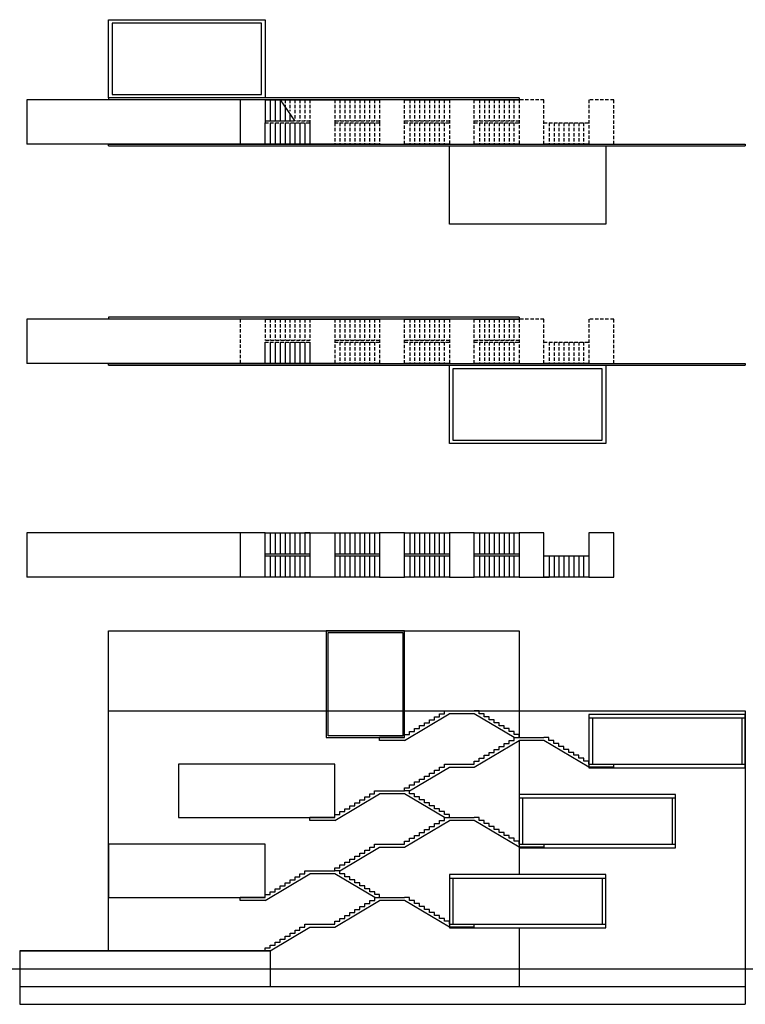
# Model space of a CAD drawing. Units: inches. Extents: x 2 to 43, y 0 to 100.
# Drawn here: x 2 to 43, y 0 to 55 of the extents above; entities that cross this region are included whole.
import ezdxf

# ---------------------------------------------------------------- set-up
doc = ezdxf.new("R2010")
doc.units = ezdxf.units.IN
doc.header["$LTSCALE"] = 0.75
doc.header["$MEASUREMENT"] = 0
doc.linetypes.add('DASHED2', pattern=[0.375, 0.25, -0.125])
doc.linetypes.add('HIDDEN2', pattern=[0.1875, 0.125, -0.0625])
for name, color, linetype in [('Jedinice osn', 2, 'Continuous'), ('Staklo', 4, 'Continuous'), ('Stepeniste', 6, 'Continuous'), ('Stepeniste nevidiljivo', 6, 'DASHED2')]:
    doc.layers.add(name, color=color, linetype=linetype)

msp = doc.modelspace()

# ---------------------------------------------------------------- linework, layer by layer
at = {"layer": 'Jedinice osn'}
for p, q in [((33.974, 16.1), (42.774, 16.1)), ((34.174, 16.1), (34.174, 13.5)), ((42.574, 16.1), (42.574, 13.5)), ((33.974, 13.5), (42.774, 13.5)), ((30.054, 11.6), (38.854, 11.6)), ((30.254, 11.6), (30.254, 9)), ((38.654, 11.6), (38.654, 9)), ((30.054, 9), (38.854, 9)), ((26.134, 7.1), (34.934, 7.1)), ((26.334, 7.1), (26.334, 4.5)), ((34.734, 7.1), (34.734, 4.5)), ((26.134, 4.5), (34.934, 4.5))]:
    msp.add_line(p, q, dxfattribs=at)
for points in [[(6.974, 55.361), (15.774, 55.361), (15.774, 50.961), (6.974, 50.961)], [(15.574, 55.161), (7.174, 55.161), (7.174, 51.161), (15.574, 51.161)], [(26.134, 48.261), (34.934, 48.261), (34.934, 43.861), (26.134, 43.861)], [(26.134, 35.928), (34.934, 35.928), (34.934, 31.528), (26.134, 31.528)], [(34.734, 35.728), (26.334, 35.728), (26.334, 31.728), (34.734, 31.728)], [(33.974, 13.3), (42.774, 13.3), (42.774, 16.3), (33.974, 16.3)], [(10.894, 10.5), (19.694, 10.5), (19.694, 13.5), (10.894, 13.5)], [(30.054, 8.8), (38.854, 8.8), (38.854, 11.8), (30.054, 11.8)], [(6.974, 6), (15.774, 6), (15.774, 9), (6.974, 9)], [(26.134, 4.3), (34.934, 4.3), (34.934, 7.3), (26.134, 7.3)]]:
    msp.add_lwpolyline(points, close=True, dxfattribs=at)
at = {"layer": 'Staklo'}
for p, q in [((30.054, 50.961), (6.974, 50.961)), ((6.974, 50.961), (6.974, 50.861)), ((30.054, 50.961), (30.054, 50.861)), ((30.054, 50.861), (6.974, 50.861)), ((6.974, 48.361), (42.774, 48.361)), ((6.974, 48.261), (6.974, 48.361)), ((6.974, 48.261), (42.774, 48.261)), ((42.774, 48.361), (42.774, 48.261)), ((30.054, 38.628), (6.974, 38.628)), ((6.974, 38.628), (6.974, 38.528)), ((30.054, 38.528), (6.974, 38.528)), ((30.054, 38.628), (30.054, 38.528)), ((6.974, 36.028), (42.774, 36.028)), ((6.974, 35.928), (6.974, 36.028)), ((42.774, 36.028), (42.774, 35.928)), ((6.974, 35.928), (42.774, 35.928)), ((6.974, 16.5), (6.974, 21)), ((6.974, 21), (30.054, 21)), ((30.054, 21), (30.052, 15)), ((6.974, 3), (6.974, 16.5)), ((6.974, 16.5), (42.774, 16.5)), ((42.774, 16.5), (42.774, 3)), ((30.054, 14.834), (30.054, 11.8)), ((30.053, 8.834), (30.053, 7.3)), ((30.054, 4.3), (30.054, 1)), ((16.055, 3), (16.055, 1)), ((42.774, 3), (42.774, 1)), ((16.055, 1), (42.774, 1))]:
    msp.add_line(p, q, dxfattribs=at)
for points in [[(19.214, 15), (23.614, 15), (23.614, 21), (19.214, 21)], [(19.314, 20.9), (23.514, 20.9), (23.514, 15.1), (19.314, 15.1)]]:
    msp.add_lwpolyline(points, close=True, dxfattribs=at)
at = {"layer": 'Stepeniste'}
for p, q in [((15.774, 50.861), (2.374, 50.861)), ((2.374, 50.861), (2.374, 48.361)), ((14.374, 50.861), (14.374, 48.361)), ((15.774, 50.861), (18.294, 50.861)), ((15.774, 50.861), (18.294, 50.861)), ((15.774, 50.861), (15.774, 49.661)), ((16.064, 50.861), (16.064, 50.861)), ((16.064, 50.861), (16.064, 49.661)), ((16.341, 50.861), (16.341, 49.661)), ((16.618, 50.861), (16.618, 49.661)), ((16.618, 50.861), (17.449, 49.661)), ((16.895, 50.461), (16.895, 49.661)), ((18.294, 50.861), (18.004, 50.861)), ((18.294, 50.861), (19.694, 50.861)), ((19.694, 50.861), (22.214, 50.861)), ((19.984, 50.861), (19.984, 50.861)), ((23.614, 50.861), (22.214, 50.861)), ((23.614, 50.861), (26.134, 50.861)), ((23.614, 50.861), (23.904, 50.861)), ((23.904, 50.861), (23.904, 50.861)), ((27.534, 50.861), (26.134, 50.861)), ((27.534, 50.861), (30.054, 50.861)), ((27.534, 50.861), (27.824, 50.861)), ((17.172, 50.061), (17.172, 49.661)), ((17.385, 49.661), (15.774, 49.661)), ((15.774, 48.361), (15.774, 49.561)), ((16.064, 49.561), (16.064, 48.361)), ((16.341, 49.561), (16.341, 48.361)), ((16.618, 49.561), (16.618, 48.361)), ((16.895, 49.561), (16.895, 48.361)), ((17.172, 49.561), (17.172, 48.361)), ((17.449, 49.561), (17.449, 48.361)), ((17.727, 49.561), (17.727, 48.361)), ((18.004, 49.561), (18.004, 48.361)), ((18.004, 49.561), (18.004, 48.361)), ((18.294, 49.561), (18.294, 48.361)), ((15.774, 48.361), (2.374, 48.361)), ((18.294, 48.361), (15.774, 48.361)), ((18.294, 48.361), (15.774, 48.361)), ((19.694, 48.361), (18.294, 48.361)), ((22.214, 48.361), (19.694, 48.361)), ((22.214, 48.361), (23.614, 48.361)), ((26.134, 48.361), (23.614, 48.361)), ((26.134, 48.361), (27.534, 48.361)), ((30.054, 48.361), (27.534, 48.361)), ((30.054, 48.361), (31.454, 48.361)), ((33.974, 48.361), (31.454, 48.361)), ((31.454, 48.361), (31.744, 48.361)), ((31.744, 48.361), (31.744, 48.361)), ((33.974, 48.361), (35.374, 48.361)), ((33.974, 48.361), (35.374, 48.361)), ((15.774, 38.528), (2.374, 38.528)), ((2.374, 38.528), (2.374, 36.028)), ((15.774, 38.528), (18.294, 38.528)), ((15.774, 38.528), (18.294, 38.528)), ((16.064, 38.528), (16.064, 38.528)), ((18.294, 38.528), (18.004, 38.528)), ((18.294, 38.528), (19.694, 38.528)), ((19.694, 38.528), (22.214, 38.528)), ((19.984, 38.528), (19.984, 38.528)), ((23.614, 38.528), (22.214, 38.528)), ((23.614, 38.528), (26.134, 38.528)), ((23.614, 38.528), (23.904, 38.528)), ((23.904, 38.528), (23.904, 38.528)), ((27.534, 38.528), (26.134, 38.528)), ((27.534, 38.528), (30.054, 38.528)), ((27.534, 38.528), (27.824, 38.528)), ((15.774, 36.028), (15.774, 37.228)), ((16.064, 37.228), (16.064, 36.028)), ((16.341, 37.228), (16.341, 36.028)), ((16.618, 37.228), (16.618, 36.028)), ((16.895, 37.228), (16.895, 36.028)), ((17.172, 37.228), (17.172, 36.028)), ((17.449, 37.228), (17.449, 36.028)), ((17.727, 37.228), (17.727, 36.028)), ((18.004, 37.228), (18.004, 36.028)), ((18.004, 37.228), (18.004, 36.028)), ((18.294, 37.228), (18.294, 36.028)), ((15.774, 36.028), (2.374, 36.028)), ((18.294, 36.028), (15.774, 36.028)), ((18.294, 36.028), (15.774, 36.028)), ((19.694, 36.028), (18.294, 36.028)), ((22.214, 36.028), (19.694, 36.028)), ((22.214, 36.028), (23.614, 36.028)), ((26.134, 36.028), (23.614, 36.028)), ((26.134, 36.028), (27.534, 36.028)), ((30.054, 36.028), (27.534, 36.028)), ((30.054, 36.028), (31.454, 36.028)), ((33.974, 36.028), (31.454, 36.028)), ((31.454, 36.028), (31.744, 36.028)), ((31.744, 36.028), (31.744, 36.028)), ((33.974, 36.028), (35.374, 36.028)), ((33.974, 36.028), (35.374, 36.028)), ((15.774, 26.507), (2.374, 26.507)), ((2.374, 26.507), (2.374, 24.007)), ((14.374, 26.507), (14.374, 24.007)), ((15.774, 24.007), (15.774, 26.507)), ((15.774, 26.507), (18.294, 26.507)), ((15.774, 26.507), (18.294, 26.507)), ((16.064, 26.507), (16.064, 26.507)), ((16.064, 26.507), (16.064, 25.307)), ((16.341, 26.507), (16.341, 25.307)), ((16.618, 26.507), (16.618, 25.307)), ((16.895, 26.507), (16.895, 25.307)), ((17.172, 26.507), (17.172, 25.307)), ((17.449, 26.507), (17.449, 25.307)), ((17.727, 26.507), (17.727, 25.307)), ((18.294, 26.507), (18.004, 26.507)), ((18.004, 26.507), (18.004, 25.307)), ((18.004, 26.507), (18.004, 25.307)), ((18.294, 26.507), (18.294, 24.007)), ((18.294, 26.507), (19.694, 26.507)), ((19.694, 26.507), (19.694, 24.007)), ((19.694, 26.507), (22.214, 26.507)), ((19.984, 26.507), (19.984, 26.507)), ((19.984, 26.507), (19.984, 25.307)), ((20.261, 26.507), (20.261, 25.307)), ((20.538, 26.507), (20.538, 25.307)), ((20.815, 26.507), (20.815, 25.307)), ((21.092, 26.507), (21.092, 25.307)), ((21.369, 26.507), (21.369, 25.307)), ((21.647, 26.507), (21.647, 25.307)), ((21.924, 26.507), (21.924, 25.307)), ((21.924, 26.507), (21.924, 25.307)), ((23.614, 26.507), (22.214, 26.507)), ((22.214, 26.507), (22.214, 24.007)), ((23.614, 24.007), (23.614, 26.507)), ((23.614, 26.507), (26.134, 26.507)), ((23.614, 26.507), (23.904, 26.507)), ((23.904, 26.507), (23.904, 26.507)), ((23.904, 26.507), (23.904, 25.307)), ((24.181, 26.507), (24.181, 25.307)), ((24.458, 26.507), (24.458, 25.307)), ((24.735, 26.507), (24.735, 25.307)), ((25.012, 26.507), (25.012, 25.307)), ((25.289, 26.507), (25.289, 25.307)), ((25.567, 26.507), (25.567, 25.307)), ((25.844, 26.507), (25.844, 25.307)), ((25.844, 26.507), (25.844, 25.307)), ((27.534, 26.507), (26.134, 26.507)), ((26.134, 26.507), (26.134, 24.007)), ((27.534, 24.007), (27.534, 26.507)), ((27.534, 26.507), (30.054, 26.507)), ((27.534, 26.507), (27.824, 26.507)), ((27.824, 26.507), (27.824, 25.307)), ((28.101, 26.507), (28.101, 25.307)), ((28.378, 26.507), (28.378, 25.307)), ((28.655, 26.507), (28.655, 25.307)), ((28.932, 26.507), (28.932, 25.307)), ((29.209, 26.507), (29.209, 25.307)), ((29.487, 26.507), (29.487, 25.307)), ((29.764, 26.507), (29.764, 25.307)), ((29.764, 26.507), (29.764, 25.307)), ((31.454, 26.507), (30.054, 26.507)), ((30.054, 26.507), (30.054, 24.007)), ((31.454, 24.007), (31.454, 26.507)), ((35.374, 26.507), (33.974, 26.507)), ((33.974, 26.507), (33.974, 24.007)), ((35.374, 24.007), (35.374, 26.507)), ((18.294, 25.307), (15.774, 25.307)), ((15.774, 25.207), (18.294, 25.207)), ((16.064, 25.207), (16.064, 24.007)), ((16.341, 25.207), (16.341, 24.007)), ((16.618, 25.207), (16.618, 24.007)), ((16.895, 25.207), (16.895, 24.007)), ((17.172, 25.207), (17.172, 24.007)), ((17.449, 25.207), (17.449, 24.007)), ((17.727, 25.207), (17.727, 24.007)), ((18.004, 25.207), (18.004, 24.007)), ((18.004, 25.207), (18.004, 24.007)), ((22.214, 25.307), (19.694, 25.307)), ((19.694, 25.207), (22.214, 25.207)), ((19.984, 25.207), (19.984, 24.007)), ((20.261, 25.207), (20.261, 24.007)), ((20.538, 25.207), (20.538, 24.007)), ((20.815, 25.207), (20.815, 24.007)), ((21.092, 25.207), (21.092, 24.007)), ((21.369, 25.207), (21.369, 24.007)), ((21.647, 25.207), (21.647, 24.007)), ((21.924, 25.207), (21.924, 24.007)), ((21.924, 25.207), (21.924, 24.007)), ((26.134, 25.307), (23.614, 25.307)), ((23.614, 25.207), (26.134, 25.207)), ((23.904, 25.207), (23.904, 24.007)), ((24.181, 25.207), (24.181, 24.007)), ((24.458, 25.207), (24.458, 24.007)), ((24.735, 25.207), (24.735, 24.007)), ((25.012, 25.207), (25.012, 24.007)), ((25.289, 25.207), (25.289, 24.007)), ((25.567, 25.207), (25.567, 24.007)), ((25.844, 25.207), (25.844, 24.007)), ((25.844, 25.207), (25.844, 24.007)), ((30.054, 25.307), (27.534, 25.307)), ((27.534, 25.207), (30.054, 25.207)), ((27.824, 25.207), (27.824, 24.007)), ((28.101, 25.207), (28.101, 24.007)), ((28.378, 25.207), (28.378, 24.007)), ((28.655, 25.207), (28.655, 24.007)), ((28.932, 25.207), (28.932, 24.007)), ((29.209, 25.207), (29.209, 24.007)), ((29.487, 25.207), (29.487, 24.007)), ((29.764, 25.207), (29.764, 24.007)), ((29.764, 25.207), (29.764, 24.007)), ((31.454, 24.007), (31.454, 25.207)), ((31.454, 25.207), (33.974, 25.207)), ((31.744, 25.207), (31.744, 24.007)), ((32.021, 25.207), (32.021, 24.007)), ((32.298, 25.207), (32.298, 24.007)), ((32.575, 25.207), (32.575, 24.007)), ((32.852, 25.207), (32.852, 24.007)), ((33.129, 25.207), (33.129, 24.007)), ((33.407, 25.207), (33.407, 24.007)), ((33.684, 25.207), (33.684, 24.007)), ((33.684, 25.207), (33.684, 24.007)), ((15.774, 24.007), (2.374, 24.007)), ((18.294, 24.007), (15.774, 24.007)), ((18.294, 24.007), (15.774, 24.007)), ((19.694, 24.007), (18.294, 24.007)), ((22.214, 24.007), (19.694, 24.007)), ((22.214, 24.007), (23.614, 24.007)), ((26.134, 24.007), (23.614, 24.007)), ((26.134, 24.007), (27.534, 24.007)), ((30.054, 24.007), (27.534, 24.007)), ((30.054, 24.007), (31.454, 24.007)), ((33.974, 24.007), (31.454, 24.007)), ((31.454, 24.007), (31.744, 24.007)), ((31.744, 24.007), (31.744, 24.007)), ((33.974, 24.007), (35.374, 24.007)), ((33.974, 24.007), (35.374, 24.007)), ((23.611, 14.834), (26.131, 16.334)), ((25.292, 16), (25.292, 16.167)), ((25.292, 16.167), (25.572, 16.167)), ((25.572, 16.167), (25.572, 16.334)), ((25.572, 16.334), (25.852, 16.334)), ((25.852, 16.334), (25.852, 16.5)), ((25.852, 16.5), (26.132, 16.5)), ((27.533, 16.334), (26.131, 16.334)), ((26.132, 16.5), (27.532, 16.5)), ((27.812, 16.5), (27.532, 16.5)), ((27.812, 16.5), (27.532, 16.5)), ((29.772, 15), (27.533, 16.334)), ((27.812, 16.333), (27.812, 16.5)), ((28.092, 16.333), (27.812, 16.333)), ((28.092, 16.167), (28.092, 16.333)), ((28.372, 16.167), (28.092, 16.167)), ((28.372, 16), (28.372, 16.167)), ((42.574, 16.3), (42.574, 16.3)), ((24.452, 15.5), (24.452, 15.667)), ((24.452, 15.667), (24.732, 15.667)), ((24.732, 15.667), (24.732, 15.834)), ((24.732, 15.834), (25.012, 15.834)), ((25.012, 15.834), (25.012, 16)), ((25.012, 16), (25.292, 16)), ((28.652, 16), (28.372, 16)), ((28.652, 15.833), (28.652, 16)), ((28.932, 15.833), (28.652, 15.833)), ((28.932, 15.666), (28.932, 15.833)), ((29.212, 15.666), (28.932, 15.666)), ((29.212, 15.5), (29.212, 15.666)), ((22.209, 14.835), (22.209, 15)), ((23.612, 15), (22.209, 15)), ((23.612, 15), (23.612, 15.167)), ((23.612, 15.167), (23.892, 15.167)), ((23.892, 15.167), (23.892, 15.333)), ((23.892, 15.333), (24.172, 15.333)), ((24.172, 15.333), (24.172, 15.5)), ((24.172, 15.5), (24.452, 15.5)), ((29.492, 15.5), (29.212, 15.5)), ((29.492, 15.333), (29.492, 15.5)), ((29.772, 15.333), (29.492, 15.333)), ((29.772, 15.166), (29.772, 15.333)), ((30.052, 15.166), (29.772, 15.166)), ((29.772, 14.834), (29.772, 15)), ((29.772, 15), (30.052, 15)), ((30.052, 15), (30.052, 15.166)), ((30.052, 15), (31.452, 15)), ((31.732, 15), (31.452, 15)), ((31.732, 14.833), (31.732, 15)), ((23.611, 14.834), (22.209, 14.835)), ((27.532, 13.334), (30.051, 14.834)), ((28.932, 14.334), (28.932, 14.5)), ((28.932, 14.5), (29.212, 14.5)), ((29.212, 14.5), (29.212, 14.667)), ((29.212, 14.667), (29.492, 14.667)), ((29.492, 14.667), (29.492, 14.834)), ((29.492, 14.834), (29.772, 14.834)), ((31.454, 14.833), (30.051, 14.834)), ((33.972, 13.334), (31.453, 14.834)), ((32.012, 14.833), (31.732, 14.833)), ((32.012, 14.667), (32.012, 14.833)), ((32.292, 14.667), (32.012, 14.667)), ((32.292, 14.5), (32.292, 14.667)), ((32.572, 14.5), (32.292, 14.5)), ((32.572, 14.333), (32.572, 14.5)), ((28.092, 13.833), (28.092, 14)), ((28.092, 14), (28.372, 14)), ((28.372, 14), (28.372, 14.167)), ((28.372, 14.167), (28.652, 14.167)), ((28.652, 14.167), (28.652, 14.334)), ((28.652, 14.334), (28.932, 14.334)), ((32.852, 14.333), (32.572, 14.333)), ((32.852, 14.166), (32.852, 14.333)), ((33.132, 14.166), (32.852, 14.166)), ((33.132, 14), (33.132, 14.166)), ((33.412, 14), (33.132, 14)), ((33.412, 13.833), (33.412, 14)), ((23.893, 12), (26.132, 13.334)), ((25.572, 13.167), (25.572, 13.334)), ((25.572, 13.334), (25.852, 13.334)), ((25.852, 13.334), (25.852, 13.5)), ((25.852, 13.5), (26.132, 13.5)), ((26.132, 13.5), (27.532, 13.5)), ((26.132, 13.334), (27.532, 13.334)), ((27.532, 13.5), (27.532, 13.667)), ((27.532, 13.667), (27.812, 13.667)), ((27.812, 13.667), (27.812, 13.833)), ((27.812, 13.833), (28.092, 13.833)), ((33.692, 13.833), (33.412, 13.833)), ((33.692, 13.666), (33.692, 13.833)), ((33.972, 13.666), (33.692, 13.666)), ((33.972, 13.5), (33.972, 13.666)), ((33.972, 13.5), (35.375, 13.499)), ((35.375, 13.333), (33.972, 13.334)), ((35.375, 13.333), (35.374, 13.5)), ((24.732, 12.667), (24.732, 12.834)), ((24.732, 12.834), (25.012, 12.834)), ((25.012, 12.834), (25.012, 13)), ((25.012, 13), (25.292, 13)), ((25.292, 13), (25.292, 13.167)), ((25.292, 13.167), (25.572, 13.167)), ((23.892, 12.167), (23.892, 12.333)), ((23.892, 12.333), (24.172, 12.333)), ((24.172, 12.333), (24.172, 12.5)), ((24.172, 12.5), (24.452, 12.5)), ((24.452, 12.5), (24.452, 12.667)), ((24.452, 12.667), (24.732, 12.667)), ((19.692, 10.334), (22.211, 11.834)), ((21.373, 11.5), (21.373, 11.667)), ((21.373, 11.667), (21.653, 11.667)), ((21.653, 11.667), (21.653, 11.834)), ((21.653, 11.834), (21.933, 11.834)), ((21.933, 11.834), (21.933, 12)), ((21.933, 12), (22.213, 12)), ((23.614, 11.834), (22.211, 11.834)), ((22.213, 12), (23.613, 12)), ((23.612, 12), (23.612, 12.167)), ((23.612, 12.167), (23.892, 12.167)), ((23.893, 12), (23.613, 12)), ((23.893, 12), (23.613, 12)), ((25.853, 10.5), (23.614, 11.834)), ((23.893, 11.833), (23.893, 12)), ((24.173, 11.833), (23.893, 11.833)), ((24.173, 11.667), (24.173, 11.833)), ((24.453, 11.667), (24.173, 11.667)), ((24.453, 11.5), (24.453, 11.667)), ((20.533, 11), (20.533, 11.167)), ((20.533, 11.167), (20.813, 11.167)), ((20.813, 11.167), (20.813, 11.334)), ((20.813, 11.334), (21.093, 11.334)), ((21.093, 11.334), (21.093, 11.5)), ((21.093, 11.5), (21.373, 11.5)), ((24.733, 11.5), (24.453, 11.5)), ((24.733, 11.333), (24.733, 11.5)), ((25.013, 11.333), (24.733, 11.333)), ((25.013, 11.166), (25.013, 11.333)), ((25.293, 11.166), (25.013, 11.166)), ((25.293, 11), (25.293, 11.166)), ((38.654, 11.6), (38.654, 11.6)), ((19.693, 10.5), (19.693, 10.667)), ((19.693, 10.667), (19.973, 10.667)), ((19.973, 10.667), (19.973, 10.833)), ((19.973, 10.833), (20.253, 10.833)), ((20.253, 10.833), (20.253, 11)), ((20.253, 11), (20.533, 11)), ((25.573, 11), (25.293, 11)), ((25.573, 10.833), (25.573, 11)), ((25.853, 10.833), (25.573, 10.833)), ((25.853, 10.666), (25.853, 10.833)), ((26.133, 10.666), (25.853, 10.666)), ((26.133, 10.5), (26.133, 10.666)), ((18.29, 10.335), (18.29, 10.5)), ((19.693, 10.5), (18.29, 10.5)), ((19.692, 10.334), (18.29, 10.335)), ((23.613, 8.834), (26.132, 10.334)), ((25.013, 9.834), (25.013, 10)), ((25.013, 10), (25.293, 10)), ((25.293, 10), (25.293, 10.167)), ((25.293, 10.167), (25.573, 10.167)), ((25.573, 10.167), (25.573, 10.334)), ((25.573, 10.334), (25.853, 10.334)), ((25.853, 10.334), (25.853, 10.5)), ((25.853, 10.5), (26.133, 10.5)), ((27.535, 10.333), (26.132, 10.334)), ((26.133, 10.5), (27.533, 10.5)), ((27.813, 10.5), (27.533, 10.5)), ((30.053, 8.834), (27.534, 10.334)), ((27.813, 10.333), (27.813, 10.5)), ((28.093, 10.333), (27.813, 10.333)), ((28.093, 10.167), (28.093, 10.333)), ((28.373, 10.167), (28.093, 10.167)), ((28.373, 10), (28.373, 10.167)), ((28.653, 10), (28.373, 10)), ((28.653, 9.833), (28.653, 10)), ((24.173, 9.333), (24.173, 9.5)), ((24.173, 9.5), (24.453, 9.5)), ((24.453, 9.5), (24.453, 9.667)), ((24.453, 9.667), (24.733, 9.667)), ((24.733, 9.667), (24.733, 9.834)), ((24.733, 9.834), (25.013, 9.834)), ((28.933, 9.833), (28.653, 9.833)), ((28.933, 9.666), (28.933, 9.833)), ((29.213, 9.666), (28.933, 9.666)), ((29.213, 9.5), (29.213, 9.666)), ((29.493, 9.5), (29.213, 9.5)), ((29.493, 9.333), (29.493, 9.5)), ((21.933, 8.834), (21.933, 9)), ((21.933, 9), (22.213, 9)), ((22.213, 9), (23.613, 9)), ((23.613, 9), (23.613, 9.167)), ((23.613, 9.167), (23.893, 9.167)), ((23.893, 9.167), (23.893, 9.333)), ((23.893, 9.333), (24.173, 9.333)), ((29.773, 9.333), (29.493, 9.333)), ((29.773, 9.166), (29.773, 9.333)), ((30.053, 9.166), (29.773, 9.166)), ((30.053, 9), (30.053, 9.166)), ((30.053, 9), (31.456, 8.999)), ((31.456, 8.833), (31.456, 8.999)), ((19.974, 7.5), (22.213, 8.834)), ((20.813, 8.167), (20.813, 8.334)), ((20.813, 8.334), (21.093, 8.334)), ((21.093, 8.334), (21.093, 8.5)), ((21.093, 8.5), (21.373, 8.5)), ((21.373, 8.5), (21.373, 8.667)), ((21.373, 8.667), (21.653, 8.667)), ((21.653, 8.667), (21.653, 8.834)), ((21.653, 8.834), (21.933, 8.834)), ((22.213, 8.834), (23.613, 8.834)), ((31.456, 8.833), (30.053, 8.834)), ((19.973, 7.667), (19.973, 7.833)), ((19.973, 7.833), (20.253, 7.833)), ((20.253, 7.833), (20.253, 8)), ((20.253, 8), (20.533, 8)), ((20.533, 8), (20.533, 8.167)), ((20.533, 8.167), (20.813, 8.167)), ((15.773, 5.834), (18.292, 7.334)), ((17.734, 7.167), (17.734, 7.334)), ((17.734, 7.334), (18.014, 7.334)), ((18.014, 7.334), (18.014, 7.5)), ((18.014, 7.5), (18.294, 7.5)), ((19.695, 7.334), (18.292, 7.334)), ((18.294, 7.5), (19.694, 7.5)), ((19.693, 7.5), (19.693, 7.667)), ((19.693, 7.667), (19.973, 7.667)), ((19.974, 7.5), (19.694, 7.5)), ((19.974, 7.5), (19.694, 7.5)), ((21.934, 6), (19.695, 7.334)), ((19.974, 7.333), (19.974, 7.5)), ((20.254, 7.333), (19.974, 7.333)), ((20.254, 7.167), (20.254, 7.333)), ((26.134, 7.3), (26.134, 7.3)), ((16.614, 6.5), (16.614, 6.667)), ((16.614, 6.667), (16.894, 6.667)), ((16.894, 6.667), (16.894, 6.833)), ((16.894, 6.833), (17.174, 6.833)), ((17.174, 6.833), (17.174, 7)), ((17.174, 7), (17.454, 7)), ((17.454, 7), (17.454, 7.167)), ((17.454, 7.167), (17.734, 7.167)), ((20.534, 7.167), (20.254, 7.167)), ((20.534, 7), (20.534, 7.167)), ((20.814, 7), (20.534, 7)), ((20.814, 6.833), (20.814, 7)), ((21.094, 6.833), (20.814, 6.833)), ((21.094, 6.666), (21.094, 6.833)), ((21.374, 6.666), (21.094, 6.666)), ((21.374, 6.5), (21.374, 6.666)), ((34.734, 7.1), (34.734, 7.1)), ((15.774, 6), (15.774, 6.167)), ((15.774, 6.167), (16.054, 6.167)), ((16.054, 6.167), (16.054, 6.333)), ((16.054, 6.333), (16.334, 6.333)), ((16.334, 6.333), (16.334, 6.5)), ((16.334, 6.5), (16.614, 6.5)), ((21.654, 6.5), (21.374, 6.5)), ((21.654, 6.333), (21.654, 6.5)), ((21.934, 6.333), (21.654, 6.333)), ((21.934, 6.166), (21.934, 6.333)), ((22.214, 6.166), (21.934, 6.166)), ((22.214, 6), (22.214, 6.166)), ((14.37, 5.835), (14.37, 6)), ((15.774, 6), (14.37, 6)), ((15.773, 5.834), (14.37, 5.835)), ((19.694, 4.334), (22.213, 5.834)), ((21.374, 5.5), (21.374, 5.667)), ((21.374, 5.667), (21.654, 5.667)), ((21.654, 5.667), (21.654, 5.834)), ((21.654, 5.834), (21.934, 5.834)), ((21.934, 5.834), (21.934, 6)), ((21.934, 6), (22.214, 6)), ((23.616, 5.833), (22.213, 5.834)), ((22.214, 6), (23.614, 6)), ((23.894, 6), (23.614, 6)), ((26.134, 4.334), (23.615, 5.834)), ((23.894, 5.833), (23.894, 6)), ((24.174, 5.833), (23.894, 5.833)), ((24.174, 5.667), (24.174, 5.833)), ((24.454, 5.667), (24.174, 5.667)), ((24.454, 5.5), (24.454, 5.667)), ((20.254, 4.833), (20.254, 5)), ((20.254, 5), (20.534, 5)), ((20.534, 5), (20.534, 5.167)), ((20.534, 5.167), (20.814, 5.167)), ((20.814, 5.167), (20.814, 5.333)), ((20.814, 5.333), (21.094, 5.333)), ((21.094, 5.333), (21.094, 5.5)), ((21.094, 5.5), (21.374, 5.5)), ((24.734, 5.5), (24.454, 5.5)), ((24.734, 5.333), (24.734, 5.5)), ((25.014, 5.333), (24.734, 5.333)), ((25.014, 5.166), (25.014, 5.333)), ((25.294, 5.166), (25.014, 5.166)), ((25.294, 5), (25.294, 5.166)), ((25.574, 5), (25.294, 5)), ((25.574, 4.833), (25.574, 5)), ((18.014, 4.334), (18.014, 4.5)), ((18.014, 4.5), (18.294, 4.5)), ((18.294, 4.5), (19.694, 4.5)), ((19.694, 4.5), (19.694, 4.667)), ((19.694, 4.667), (19.974, 4.667)), ((19.974, 4.667), (19.974, 4.833)), ((19.974, 4.833), (20.254, 4.833)), ((25.854, 4.833), (25.574, 4.833)), ((25.854, 4.666), (25.854, 4.833)), ((26.134, 4.666), (25.854, 4.666)), ((26.134, 4.5), (26.134, 4.666)), ((26.134, 4.5), (27.537, 4.499)), ((27.537, 4.333), (27.537, 4.5)), ((16.055, 3), (18.294, 4.334)), ((17.174, 3.833), (17.174, 4)), ((17.174, 4), (17.454, 4)), ((17.454, 4), (17.454, 4.167)), ((17.454, 4.167), (17.734, 4.167)), ((17.734, 4.167), (17.734, 4.334)), ((17.734, 4.334), (18.014, 4.334)), ((18.294, 4.334), (19.694, 4.334)), ((27.537, 4.333), (26.134, 4.334)), ((16.054, 3.167), (16.054, 3.333)), ((16.054, 3.333), (16.334, 3.333)), ((16.334, 3.333), (16.334, 3.5)), ((16.334, 3.5), (16.614, 3.5)), ((16.614, 3.5), (16.614, 3.667)), ((16.614, 3.667), (16.894, 3.667)), ((16.894, 3.667), (16.894, 3.833)), ((16.894, 3.833), (17.174, 3.833)), ((1.974, 3), (1.974, 1)), ((15.774, 3), (15.774, 3.167)), ((15.774, 3.167), (16.054, 3.167)), ((16.055, 3), (16.055, 2.5)), ((1.974, 1), (16.055, 1)), ((1.974, 1), (1.974, 0)), ((16.055, 1), (42.774, 1)), ((42.774, 1), (42.774, 0)), ((1.974, 0), (42.774, 0))]:
    msp.add_line(p, q, dxfattribs=at)
at = {"layer": 'Stepeniste', "color": 5}
msp.add_xline((1.974, 2), (1, 0), dxfattribs=at)
at = {"layer": 'Stepeniste'}
msp.add_lwpolyline([(16.055, 3), (1.974, 3), (1.974, 3), (16.055, 3)], close=True, dxfattribs=at)
at = {"layer": 'Stepeniste nevidiljivo'}
for p, q in [((16.895, 50.861), (16.895, 50.461)), ((17.172, 50.861), (17.172, 50.209)), ((17.449, 50.861), (17.449, 49.661)), ((17.727, 50.861), (17.727, 49.661)), ((18.004, 50.861), (18.004, 49.661)), ((18.004, 50.861), (18.004, 49.661)), ((18.294, 50.861), (18.294, 49.661)), ((19.694, 50.861), (19.694, 49.661)), ((19.984, 50.861), (19.984, 49.661)), ((20.261, 50.861), (20.261, 49.661)), ((20.538, 50.861), (20.538, 49.661)), ((20.815, 50.861), (20.815, 49.661)), ((21.092, 50.861), (21.092, 49.661)), ((21.369, 50.861), (21.369, 49.661)), ((21.647, 50.861), (21.647, 49.661)), ((21.924, 50.861), (21.924, 49.661)), ((21.924, 50.861), (21.924, 49.661)), ((22.214, 50.861), (22.214, 49.661)), ((23.614, 48.361), (23.614, 50.861)), ((23.904, 50.861), (23.904, 49.661)), ((24.181, 50.861), (24.181, 49.661)), ((24.458, 50.861), (24.458, 49.661)), ((24.735, 50.861), (24.735, 49.661)), ((25.012, 50.861), (25.012, 49.661)), ((25.289, 50.861), (25.289, 49.661)), ((25.567, 50.861), (25.567, 49.661)), ((25.844, 50.861), (25.844, 49.661)), ((25.844, 50.861), (25.844, 49.661)), ((26.134, 50.861), (26.134, 48.361)), ((27.534, 48.361), (27.534, 50.861)), ((27.824, 50.861), (27.824, 49.661)), ((28.101, 50.861), (28.101, 49.661)), ((28.378, 50.861), (28.378, 49.661)), ((28.655, 50.861), (28.655, 49.661)), ((28.932, 50.861), (28.932, 49.661)), ((29.209, 50.861), (29.209, 49.661)), ((29.487, 50.861), (29.487, 49.661)), ((29.764, 50.861), (29.764, 49.661)), ((29.764, 50.861), (29.764, 49.661)), ((31.454, 50.861), (30.054, 50.861)), ((30.054, 50.861), (30.054, 48.361)), ((31.454, 48.361), (31.454, 50.861)), ((35.374, 50.861), (33.974, 50.861)), ((33.974, 50.861), (33.974, 48.361)), ((35.374, 48.361), (35.374, 50.861)), ((15.774, 49.561), (18.294, 49.561)), ((18.294, 49.661), (17.449, 49.661)), ((22.214, 49.661), (19.694, 49.661)), ((19.694, 49.561), (22.214, 49.561)), ((19.694, 49.561), (19.694, 48.361)), ((19.984, 49.561), (19.984, 48.361)), ((20.261, 49.561), (20.261, 48.361)), ((20.538, 49.561), (20.538, 48.361)), ((20.815, 49.561), (20.815, 48.361)), ((21.092, 49.561), (21.092, 48.361)), ((21.369, 49.561), (21.369, 48.361)), ((21.647, 49.561), (21.647, 48.361)), ((21.924, 49.561), (21.924, 48.361)), ((21.924, 49.561), (21.924, 48.361)), ((22.214, 49.561), (22.214, 48.361)), ((26.134, 49.661), (23.614, 49.661)), ((23.614, 49.561), (26.134, 49.561)), ((23.904, 49.561), (23.904, 48.361)), ((24.181, 49.561), (24.181, 48.361)), ((24.458, 49.561), (24.458, 48.361)), ((24.735, 49.561), (24.735, 48.361)), ((25.012, 49.561), (25.012, 48.361)), ((25.289, 49.561), (25.289, 48.361)), ((25.567, 49.561), (25.567, 48.361)), ((25.844, 49.561), (25.844, 48.361)), ((25.844, 49.561), (25.844, 48.361)), ((30.054, 49.661), (27.534, 49.661)), ((27.534, 49.561), (30.054, 49.561)), ((27.824, 49.561), (27.824, 48.361)), ((28.101, 49.561), (28.101, 48.361)), ((28.378, 49.561), (28.378, 48.361)), ((28.655, 49.561), (28.655, 48.361)), ((28.932, 49.561), (28.932, 48.361)), ((29.209, 49.561), (29.209, 48.361)), ((29.487, 49.561), (29.487, 48.361)), ((29.764, 49.561), (29.764, 48.361)), ((29.764, 49.561), (29.764, 48.361)), ((31.454, 48.361), (31.454, 49.561)), ((31.454, 49.561), (33.974, 49.561)), ((31.744, 49.561), (31.744, 48.361)), ((32.021, 49.561), (32.021, 48.361)), ((32.298, 49.561), (32.298, 48.361)), ((32.575, 49.561), (32.575, 48.361)), ((32.852, 49.561), (32.852, 48.361)), ((33.129, 49.561), (33.129, 48.361)), ((33.407, 49.561), (33.407, 48.361)), ((33.684, 49.561), (33.684, 48.361)), ((33.684, 49.561), (33.684, 48.361)), ((14.374, 38.528), (14.374, 36.028)), ((15.774, 38.528), (15.774, 37.328)), ((16.064, 38.528), (16.064, 37.328)), ((16.341, 38.528), (16.341, 37.328)), ((16.618, 38.528), (16.618, 37.328)), ((16.895, 38.528), (16.895, 37.328)), ((17.172, 38.528), (17.172, 37.328)), ((17.449, 38.528), (17.449, 37.328)), ((17.727, 38.528), (17.727, 37.328)), ((18.004, 38.528), (18.004, 37.328)), ((18.004, 38.528), (18.004, 37.328)), ((18.294, 38.528), (18.294, 37.328)), ((19.694, 38.528), (19.694, 36.028)), ((19.984, 38.528), (19.984, 37.328)), ((20.261, 38.528), (20.261, 37.328)), ((20.538, 38.528), (20.538, 37.328)), ((20.815, 38.528), (20.815, 37.328)), ((21.092, 38.528), (21.092, 37.328)), ((21.369, 38.528), (21.369, 37.328)), ((21.647, 38.528), (21.647, 37.328)), ((21.924, 38.528), (21.924, 37.328)), ((21.924, 38.528), (21.924, 37.328)), ((22.214, 38.528), (22.214, 36.028)), ((23.614, 36.028), (23.614, 38.528)), ((23.904, 38.528), (23.904, 37.328)), ((24.181, 38.528), (24.181, 37.328)), ((24.458, 38.528), (24.458, 37.328)), ((24.735, 38.528), (24.735, 37.328)), ((25.012, 38.528), (25.012, 37.328)), ((25.289, 38.528), (25.289, 37.328)), ((25.567, 38.528), (25.567, 37.328)), ((25.844, 38.528), (25.844, 37.328)), ((25.844, 38.528), (25.844, 37.328)), ((26.134, 38.528), (26.134, 36.028)), ((27.534, 36.028), (27.534, 38.528)), ((27.824, 38.528), (27.824, 37.328)), ((28.101, 38.528), (28.101, 37.328)), ((28.378, 38.528), (28.378, 37.328)), ((28.655, 38.528), (28.655, 37.328)), ((28.932, 38.528), (28.932, 37.328)), ((29.209, 38.528), (29.209, 37.328)), ((29.487, 38.528), (29.487, 37.328)), ((29.764, 38.528), (29.764, 37.328)), ((29.764, 38.528), (29.764, 37.328)), ((31.454, 38.528), (30.054, 38.528)), ((30.054, 38.528), (30.054, 36.028)), ((31.454, 36.028), (31.454, 38.528)), ((35.374, 38.528), (33.974, 38.528)), ((33.974, 38.528), (33.974, 36.028)), ((35.374, 36.028), (35.374, 38.528)), ((18.294, 37.328), (15.774, 37.328)), ((15.774, 37.228), (18.294, 37.228)), ((22.214, 37.328), (19.694, 37.328)), ((19.694, 37.228), (22.214, 37.228)), ((19.984, 37.228), (19.984, 36.028)), ((20.261, 37.228), (20.261, 36.028)), ((20.538, 37.228), (20.538, 36.028)), ((20.815, 37.228), (20.815, 36.028)), ((21.092, 37.228), (21.092, 36.028)), ((21.369, 37.228), (21.369, 36.028)), ((21.647, 37.228), (21.647, 36.028)), ((21.924, 37.228), (21.924, 36.028)), ((21.924, 37.228), (21.924, 36.028)), ((26.134, 37.328), (23.614, 37.328)), ((23.614, 37.228), (26.134, 37.228)), ((23.904, 37.228), (23.904, 36.028)), ((24.181, 37.228), (24.181, 36.028)), ((24.458, 37.228), (24.458, 36.028)), ((24.735, 37.228), (24.735, 36.028)), ((25.012, 37.228), (25.012, 36.028)), ((25.289, 37.228), (25.289, 36.028)), ((25.567, 37.228), (25.567, 36.028)), ((25.844, 37.228), (25.844, 36.028)), ((25.844, 37.228), (25.844, 36.028)), ((30.054, 37.328), (27.534, 37.328)), ((27.534, 37.228), (30.054, 37.228)), ((27.824, 37.228), (27.824, 36.028)), ((28.101, 37.228), (28.101, 36.028)), ((28.378, 37.228), (28.378, 36.028)), ((28.655, 37.228), (28.655, 36.028)), ((28.932, 37.228), (28.932, 36.028)), ((29.209, 37.228), (29.209, 36.028)), ((29.487, 37.228), (29.487, 36.028)), ((29.764, 37.228), (29.764, 36.028)), ((29.764, 37.228), (29.764, 36.028)), ((31.454, 36.028), (31.454, 37.228)), ((31.454, 37.228), (33.974, 37.228)), ((31.744, 37.228), (31.744, 36.028)), ((32.021, 37.228), (32.021, 36.028)), ((32.298, 37.228), (32.298, 36.028)), ((32.575, 37.228), (32.575, 36.028)), ((32.852, 37.228), (32.852, 36.028)), ((33.129, 37.228), (33.129, 36.028)), ((33.407, 37.228), (33.407, 36.028)), ((33.684, 37.228), (33.684, 36.028)), ((33.684, 37.228), (33.684, 36.028))]:
    msp.add_line(p, q, dxfattribs=at)
at = {"layer": 'Stepeniste nevidiljivo', "linetype": 'HIDDEN2'}
for p, q in [((15.774, 49.661), (15.774, 49.561)), ((18.294, 49.661), (18.294, 49.561)), ((19.694, 49.661), (19.694, 49.561)), ((22.214, 49.661), (22.214, 49.561))]:
    msp.add_line(p, q, dxfattribs=at)

doc.saveas('drawing.dxf')
